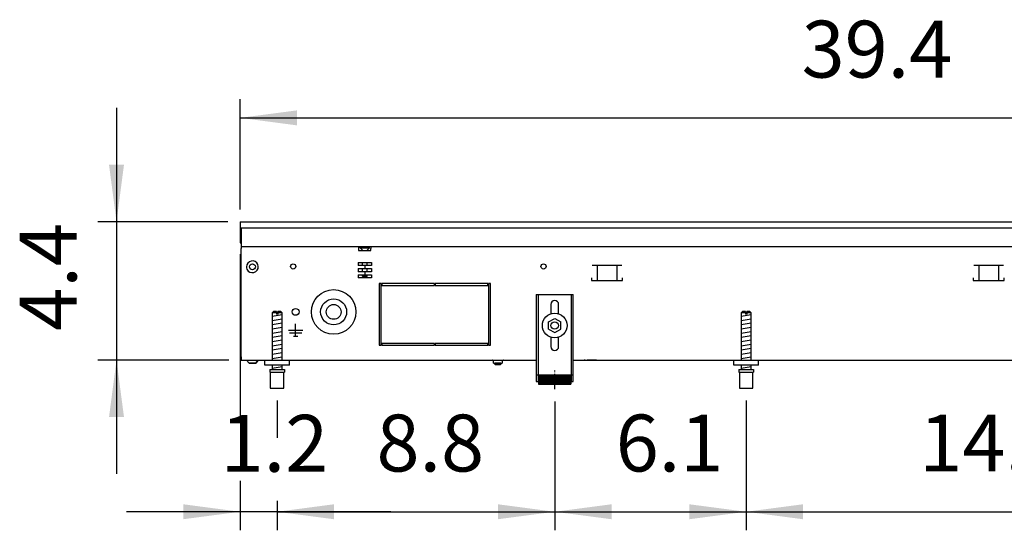
# Model space of a CAD drawing. Units: millimetres. Extents: x -8074 to 865, y 10003 to 15943.
# Drawn here: x -1304 to -507, y 13996 to 14409 of the extents above; entities that cross this region are included whole.
import ezdxf

# ---------------------------------------------------------------- set-up
doc = ezdxf.new("R2010")
doc.units = ezdxf.units.MM
doc.linetypes.add('DOT_CENTER', pattern=[14, 12, -1, 0, -1])
doc.layers.add('1', color=7, linetype='Continuous')
doc.styles.add('CONVERTER_14', font='txt.shx', dxfattribs={"width": 0.9})
doc.dimstyles.new('ME10_DIM_38', dxfattribs={"dimtxt": 46, "dimasz": 46, "dimexe": 15, "dimexo": 10, "dimgap": 18, "dimtad": 1, "dimdec": 1, "dimlfac": 0.03937, "dimdsep": 46, "dimtxsty": 'CONVERTER_14', "dimsah": 1, "dimcen": 0.09, "dimclrd": 6, "dimclre": 6, "dimclrt": 3, "dimadec": 0, "dimazin": 0, "dimtfac": 1, "dimtdec": 4, "dimtix": 1, "dimtmove": 0, "dimatfit": 3, "dimfxl": 1, "dimtolj": 1, "dimtzin": 0, "dimarcsym": 0})
doc.dimstyles.new('ME10_DIM_39', dxfattribs={"dimtxt": 46, "dimasz": 46, "dimexe": 15, "dimexo": 10, "dimgap": 18, "dimtad": 1, "dimdec": 1, "dimlfac": 0.03937, "dimdsep": 46, "dimtxsty": 'CONVERTER_14', "dimsah": 1, "dimcen": 0.09, "dimclrd": 6, "dimclre": 6, "dimclrt": 3, "dimadec": 0, "dimazin": 0, "dimtfac": 1, "dimtdec": 4, "dimtix": 1, "dimtmove": 0, "dimatfit": 3, "dimfxl": 1, "dimtolj": 1, "dimtzin": 0, "dimarcsym": 0})
doc.dimstyles.new('ME10_DIM_40', dxfattribs={"dimtxt": 46, "dimasz": 46, "dimexe": 15, "dimexo": 10, "dimgap": 18, "dimtad": 1, "dimdec": 1, "dimlfac": 0.03937, "dimdsep": 46, "dimtxsty": 'CONVERTER_14', "dimsah": 1, "dimcen": 0.09, "dimclrd": 6, "dimclre": 6, "dimclrt": 3, "dimadec": 0, "dimazin": 0, "dimtfac": 1, "dimtdec": 4, "dimtix": 1, "dimtmove": 0, "dimatfit": 3, "dimfxl": 1, "dimtolj": 1, "dimtzin": 0, "dimarcsym": 0})
doc.dimstyles.new('ME10_DIM_41', dxfattribs={"dimtxt": 46, "dimasz": 46, "dimexe": 15, "dimexo": 10, "dimgap": 18, "dimtad": 1, "dimdec": 1, "dimlfac": 0.03937, "dimdsep": 46, "dimtxsty": 'CONVERTER_14', "dimsah": 1, "dimcen": 0.09, "dimclrd": 6, "dimclre": 6, "dimclrt": 3, "dimadec": 0, "dimazin": 0, "dimtfac": 1, "dimtdec": 4, "dimtix": 1, "dimtmove": 0, "dimatfit": 3, "dimfxl": 1, "dimtolj": 1, "dimtzin": 0, "dimarcsym": 0})
doc.dimstyles.new('ME10_DIM_42', dxfattribs={"dimtxt": 46, "dimasz": 46, "dimexe": 15, "dimexo": 10, "dimgap": 18, "dimtad": 1, "dimdec": 1, "dimlfac": 0.03937, "dimdsep": 46, "dimtxsty": 'CONVERTER_14', "dimsah": 1, "dimcen": 0.09, "dimclrd": 6, "dimclre": 6, "dimclrt": 3, "dimadec": 0, "dimazin": 0, "dimtfac": 1, "dimtdec": 4, "dimtix": 1, "dimtmove": 0, "dimatfit": 3, "dimfxl": 1, "dimtolj": 1, "dimtzin": 0, "dimarcsym": 0})
doc.dimstyles.new('ME10_DIM_43', dxfattribs={"dimtxt": 46, "dimasz": 46, "dimexe": 15, "dimexo": 10, "dimgap": 18, "dimtad": 1, "dimdec": 1, "dimlfac": 0.03937, "dimdsep": 46, "dimtxsty": 'CONVERTER_14', "dimsah": 1, "dimcen": 0.09, "dimclrd": 6, "dimclre": 6, "dimclrt": 3, "dimadec": 0, "dimazin": 0, "dimtfac": 1, "dimtdec": 4, "dimtix": 1, "dimtmove": 0, "dimatfit": 3, "dimfxl": 1, "dimtolj": 1, "dimtzin": 0, "dimarcsym": 0})

# ---------------------------------------------------------------- blocks, each defined once
blk = doc.blocks.new('*D33')
at = {"layer": '1', "color": 6, "linetype": 'Continuous'}
for p, q in [((-871.39, 14100.42), (-871.39, 13996.17)), ((-716.39, 14101.17), (-716.39, 13996.17)), ((-871.39, 14011.17), (-716.39, 14011.17))]:
    blk.add_line(p, q, dxfattribs=at)
at = {"layer": '1', "color": 6}
for points in [[(-825.39, 14017.23), (-825.39, 14005.12), (-871.39, 14011.17)], [(-762.39, 14005.12), (-762.39, 14017.23), (-716.39, 14011.17)]]:
    blk.add_solid(points, dxfattribs=at)
at = {"layer": '1', "color": 3, "insert": (-821.98, 14029.4), "char_height": 46, "attachment_point": 7, "rotation": 0.00014, "line_spacing_factor": 0.454545, "style": 'CONVERTER_14'}
blk.add_mtext('6.1', dxfattribs=at)
blk = doc.blocks.new('*D34')
at = {"layer": '1', "color": 6, "linetype": 'Continuous'}
for p, q in [((-716.39, 14101.17), (-716.39, 13996.17)), ((-346.39, 14100.42), (-346.39, 13996.17)), ((-716.39, 14011.17), (-346.39, 14011.17))]:
    blk.add_line(p, q, dxfattribs=at)
at = {"layer": '1', "color": 6}
for points in [[(-670.39, 14017.23), (-670.39, 14005.12), (-716.39, 14011.17)], [(-392.39, 14005.12), (-392.39, 14017.23), (-346.39, 14011.17)]]:
    blk.add_solid(points, dxfattribs=at)
at = {"layer": '1', "color": 3, "insert": (-576.23, 14029.4), "char_height": 46, "attachment_point": 7, "rotation": 0.00014, "line_spacing_factor": 0.454545, "style": 'CONVERTER_14'}
blk.add_mtext('14.6', dxfattribs=at)
blk = doc.blocks.new('*D35')
at = {"layer": '1', "color": 6, "linetype": 'Continuous'}
for p, q in [((-1126.09, 14219.66), (-1126.09, 14087.8)), ((-1096.09, 14101.17), (-1096.09, 14071.48)), ((-1126.09, 14036.06), (-1126.09, 13996.17)), ((-1096.09, 14020.06), (-1096.09, 13996.17)), ((-1126.09, 14011.17), (-1218.09, 14011.17)), ((-1096.09, 14011.17), (-1126.09, 14011.17)), ((-1004.09, 14011.17), (-1096.09, 14011.17))]:
    blk.add_line(p, q, dxfattribs=at)
at = {"layer": '1', "color": 6}
for points in [[(-1172.09, 14005.12), (-1172.09, 14017.23), (-1126.09, 14011.17)], [(-1050.09, 14017.23), (-1050.09, 14005.12), (-1096.09, 14011.17)]]:
    blk.add_solid(points, dxfattribs=at)
at = {"layer": '1', "color": 3, "insert": (-1141.83, 14029.17), "char_height": 46, "attachment_point": 7, "rotation": 0.00014, "line_spacing_factor": 0.454545, "style": 'CONVERTER_14'}
blk.add_mtext('1.2', dxfattribs=at)
blk = doc.blocks.new('*D36')
at = {"layer": '1', "color": 6, "linetype": 'Continuous'}
for p, q in [((-1096.09, 14101.17), (-1096.09, 14071.06)), ((-871.39, 14100.42), (-871.39, 13996.17)), ((-1096.09, 14020.06), (-1096.09, 13996.17)), ((-1096.09, 14011.17), (-871.39, 14011.17))]:
    blk.add_line(p, q, dxfattribs=at)
at = {"layer": '1', "color": 6}
for points in [[(-1050.09, 14017.23), (-1050.09, 14005.12), (-1096.09, 14011.17)], [(-917.39, 14005.12), (-917.39, 14017.23), (-871.39, 14011.17)]]:
    blk.add_solid(points, dxfattribs=at)
at = {"layer": '1', "color": 3, "insert": (-1015.65, 14029.4), "char_height": 46, "attachment_point": 7, "rotation": 0.00014, "line_spacing_factor": 0.454545, "style": 'CONVERTER_14'}
blk.add_mtext('8.8', dxfattribs=at)
blk = doc.blocks.new('*D37')
at = {"layer": '1', "color": 6, "linetype": 'Continuous'}
for p, q in [((-1126.09, 14255.66), (-1126.09, 14344.86)), ((-126.39, 14255.86), (-126.39, 14344.86)), ((-1126.09, 14329.86), (-126.39, 14329.86))]:
    blk.add_line(p, q, dxfattribs=at)
at = {"layer": '1', "color": 6}
for points in [[(-1080.09, 14335.91), (-1080.09, 14323.8), (-1126.09, 14329.86)], [(-172.39, 14323.8), (-172.39, 14335.91), (-126.39, 14329.86)]]:
    blk.add_solid(points, dxfattribs=at)
at = {"layer": '1', "color": 3, "insert": (-671.5, 14348.09), "char_height": 46, "attachment_point": 7, "rotation": 0.00014, "line_spacing_factor": 0.454545, "style": 'CONVERTER_14'}
blk.add_mtext('39.4', dxfattribs=at)
blk = doc.blocks.new('*D38')
at = {"layer": '1', "color": 6, "linetype": 'Continuous'}
for p, q in [((-1226.09, 14337.86), (-1226.09, 14245.86)), ((-1136.09, 14245.86), (-1241.09, 14245.86)), ((-1226.09, 14245.86), (-1226.09, 14133.86)), ((-1135.09, 14133.86), (-1241.09, 14133.86)), ((-1226.09, 14133.86), (-1226.09, 14041.86))]:
    blk.add_line(p, q, dxfattribs=at)
at = {"layer": '1', "color": 6}
for points in [[(-1232.15, 14291.86), (-1220.04, 14291.86), (-1226.09, 14245.86)], [(-1220.04, 14087.86), (-1232.15, 14087.86), (-1226.09, 14133.86)]]:
    blk.add_solid(points, dxfattribs=at)
at = {"layer": '1', "color": 3, "insert": (-1244.09, 14157.64), "char_height": 46, "attachment_point": 7, "rotation": 90, "line_spacing_factor": 0.454545, "style": 'CONVERTER_14'}
blk.add_mtext('4.4', dxfattribs=at)

msp = doc.modelspace()

# ---------------------------------------------------------------- hatches: boundary and pattern name
at = {"layer": '1', "linetype": 'Continuous'}
h = msp.add_hatch(dxfattribs=at)
h.set_pattern_fill('CUSTOM63', color=6, scale=0.1, angle=45, pattern_type=2)
h.set_pattern_definition([(45, (2246.8648, 131.03478), (-0.14142135624, 1e-17), [])])
h.paths.add_polyline_path([(-858.39, 14121.96), (-858.39, 14114.46), (-884.39, 14114.46), (-884.39, 14121.96)])

# ---------------------------------------------------------------- linework, layer by layer
at = {"color": 2, "linetype": 'Continuous'}
for p, q in [((-1126.09, 14245.86), (-126.39, 14245.86)), ((-1126.09, 14245.86), (-1126.09, 14245.66)), ((-1126.09, 14245.66), (-1126.09, 14241.06)), ((-1126.09, 14241.06), (-1126.09, 14240.86)), ((-1126.09, 14240.86), (-1126.09, 14229.66)), ((-1126.09, 14229.66), (-1126.09, 14228.86)), ((-1126.09, 14228.86), (-1125.09, 14228.86)), ((-1125.09, 14228.46), (-1125.09, 14225.86)), ((-1125.09, 14225.86), (-1125.09, 14224.26)), ((-1125.09, 14136.46), (-1125.09, 14224.26)), ((-1125.09, 14136.46), (-1125.09, 14133.86)), ((-1125.09, 14133.86), (-1086.09, 14133.86)), ((-1086.09, 14133.86), (-886.39, 14133.86)), ((-856.39, 14133.86), (-361.39, 14133.86))]:
    msp.add_line(p, q, dxfattribs=at)
at = {"color": 6, "linetype": 'Continuous'}
for p, q in [((-1125.09, 14240.86), (-1125.09, 14228.46)), ((-1125.09, 14240.86), (-126.39, 14240.86)), ((-1125.09, 14225.86), (-127.39, 14225.86)), ((-1125.09, 14136.61), (-1125.09, 14220.61)), ((-1030.09, 14225.86), (-1030.09, 14224.26)), ((-1030.09, 14224.26), (-1030.09, 14222.56)), ((-1030.09, 14222.56), (-1020.09, 14222.56)), ((-1028.84, 14225.11), (-1024.48, 14225.11)), ((-1028.84, 14224.61), (-1028.84, 14225.11)), ((-1028.84, 14224.61), (-1024.38, 14224.61)), ((-1027.04, 14222.81), (-1028.84, 14224.61)), ((-1027.04, 14222.56), (-1027.04, 14222.81)), ((-1024.48, 14225.11), (-1021.34, 14225.11)), ((-1024.38, 14224.61), (-1021.34, 14224.61)), ((-1023.14, 14222.81), (-1021.34, 14224.61)), ((-1023.14, 14222.56), (-1023.14, 14222.81)), ((-1021.34, 14224.61), (-1021.34, 14225.11)), ((-1020.09, 14225.86), (-1020.09, 14224.26)), ((-1020.09, 14222.56), (-1020.09, 14224.26)), ((-1030.42, 14212.86), (-1019.76, 14212.86)), ((-1030.42, 14212.86), (-1030.42, 14210.36)), ((-1027.04, 14210.36), (-1027.04, 14212.86)), ((-1023.14, 14210.36), (-1023.14, 14212.86)), ((-1019.76, 14212.86), (-1019.76, 14210.36)), ((-1025.09, 14210.36), (-1030.42, 14210.36)), ((-1030.42, 14207.86), (-1025.09, 14207.86)), ((-1030.42, 14207.86), (-1030.42, 14205.36)), ((-1025.09, 14205.36), (-1030.42, 14205.36)), ((-1027.04, 14205.36), (-1027.04, 14207.86)), ((-1025.09, 14210.36), (-1025.09, 14207.86)), ((-1019.76, 14210.36), (-1025.09, 14210.36)), ((-1025.09, 14207.86), (-1019.76, 14207.86)), ((-1019.76, 14205.36), (-1025.09, 14205.36)), ((-1025.09, 14205.36), (-1025.09, 14202.86)), ((-1023.14, 14205.36), (-1023.14, 14207.86)), ((-1019.76, 14207.86), (-1019.76, 14205.36)), ((-817.12, 14210.36), (-841.04, 14210.36)), ((-837.08, 14210.11), (-837.08, 14198.35)), ((-821.08, 14210.11), (-821.08, 14198.35)), ((-508.07, 14210.36), (-531.98, 14210.36)), ((-528.02, 14210.11), (-528.02, 14198.35)), ((-512.02, 14210.11), (-512.02, 14198.35)), ((-1030.42, 14202.86), (-1025.09, 14202.86)), ((-1030.42, 14202.86), (-1030.42, 14200.36)), ((-1019.76, 14200.36), (-1030.42, 14200.36)), ((-1027.04, 14201.81), (-1027.04, 14202.86)), ((-1027.04, 14201.81), (-1025.09, 14201.81)), ((-1025.59, 14200.36), (-1027.04, 14201.81)), ((-1025.09, 14202.86), (-1019.76, 14202.86)), ((-1025.09, 14201.81), (-1023.14, 14201.81)), ((-1023.14, 14201.81), (-1024.59, 14200.36)), ((-1023.14, 14201.81), (-1023.14, 14202.86)), ((-1019.76, 14202.86), (-1019.76, 14200.36)), ((-1011.89, 14195.86), (-1013.39, 14195.86)), ((-1013.39, 14195.86), (-1013.39, 14145.86)), ((-1011.89, 14145.86), (-1011.89, 14195.86)), ((-968.64, 14195.86), (-1011.39, 14195.86)), ((-1011.39, 14195.86), (-1011.39, 14194.36)), ((-968.64, 14194.36), (-968.64, 14195.86)), ((-968.14, 14195.86), (-968.14, 14194.36)), ((-925.39, 14195.86), (-968.14, 14195.86)), ((-925.39, 14194.36), (-925.39, 14195.86)), ((-923.39, 14195.86), (-924.89, 14195.86)), ((-924.89, 14195.86), (-924.89, 14145.86)), ((-923.39, 14145.86), (-923.39, 14195.86)), ((-841.58, 14200.35), (-841.58, 14198.35)), ((-841.58, 14198.35), (-816.58, 14198.35)), ((-816.58, 14198.35), (-816.58, 14200.35)), ((-532.52, 14200.35), (-532.52, 14198.35)), ((-532.52, 14198.35), (-507.52, 14198.35)), ((-507.52, 14198.35), (-507.52, 14200.35)), ((-1011.39, 14194.36), (-968.64, 14194.36)), ((-968.14, 14194.36), (-925.39, 14194.36)), ((-884.89, 14186.86), (-884.89, 14116.66)), ((-857.89, 14116.66), (-857.89, 14186.86)), ((-1096.69, 14172.17), (-1100.09, 14172.17)), ((-1096.69, 14172.17), (-1096.69, 14171.17)), ((-1095.49, 14171.17), (-1096.69, 14171.17)), ((-1095.49, 14172.17), (-1095.49, 14171.17)), ((-1092.09, 14172.17), (-1095.49, 14172.17)), ((-716.99, 14172.17), (-720.39, 14172.17)), ((-716.99, 14172.17), (-716.99, 14171.17)), ((-715.79, 14171.17), (-716.99, 14171.17)), ((-715.79, 14172.17), (-715.79, 14171.17)), ((-712.39, 14172.17), (-715.79, 14172.17)), ((-1081.09, 14153.26), (-1081.09, 14163.16)), ((-1081.09, 14157.86), (-1086.99, 14157.86)), ((-1076.19, 14155.61), (-1085.99, 14155.61)), ((-1075.19, 14157.86), (-1081.09, 14157.86)), ((-1082.84, 14153.26), (-1079.34, 14153.26)), ((-968.64, 14147.36), (-1011.39, 14147.36)), ((-1011.39, 14147.36), (-1011.39, 14145.86)), ((-968.64, 14145.86), (-968.64, 14147.36)), ((-968.14, 14147.36), (-968.14, 14145.86)), ((-925.39, 14147.36), (-968.14, 14147.36)), ((-925.39, 14145.86), (-925.39, 14147.36)), ((-1013.39, 14145.86), (-1011.89, 14145.86)), ((-1011.39, 14145.86), (-968.64, 14145.86)), ((-968.14, 14145.86), (-925.39, 14145.86)), ((-924.89, 14145.86), (-923.39, 14145.86)), ((-1118.84, 14131.35), (-1120.85, 14133.86)), ((-1118.84, 14131.35), (-1113.35, 14131.35)), ((-1113.35, 14131.35), (-1118.84, 14131.35)), ((-1113.35, 14131.35), (-1111.34, 14133.86)), ((-1111.34, 14133.86), (-1113.35, 14131.35)), ((-1113.35, 14131.35), (-1113.15, 14131.6)), ((-1113.15, 14131.6), (-1113.35, 14131.35)), ((-1112.04, 14132.98), (-1111.74, 14133.35)), ((-1111.74, 14133.35), (-1112.04, 14132.98)), ((-1111.54, 14133.61), (-1111.34, 14133.86)), ((-1111.34, 14133.86), (-1111.54, 14133.61)), ((-921.57, 14133.77), (-921.77, 14133.84)), ((-921.38, 14133.67), (-921.57, 14133.77)), ((-921.21, 14133.54), (-921.38, 14133.67)), ((-921.08, 14133.37), (-921.21, 14133.54)), ((-920.98, 14133.18), (-921.08, 14133.37)), ((-920.91, 14132.98), (-920.98, 14133.18)), ((-920.89, 14132.76), (-920.91, 14132.98)), ((-920.89, 14131.36), (-920.89, 14132.76)), ((-920.89, 14131.36), (-913.89, 14131.36)), ((-919.89, 14131.36), (-919.89, 14131.31)), ((-919.49, 14130.11), (-919.89, 14131.31)), ((-916.44, 14131.31), (-919.89, 14131.31)), ((-914.89, 14131.31), (-916.44, 14131.31)), ((-914.89, 14131.31), (-915.29, 14130.11)), ((-914.89, 14131.31), (-914.89, 14131.36)), ((-913.87, 14132.98), (-913.89, 14132.76)), ((-913.89, 14132.76), (-913.89, 14131.36)), ((-913.81, 14133.18), (-913.87, 14132.98)), ((-913.71, 14133.37), (-913.81, 14133.18)), ((-913.57, 14133.54), (-913.71, 14133.37)), ((-913.41, 14133.67), (-913.57, 14133.54)), ((-913.22, 14133.77), (-913.41, 14133.67)), ((-913.01, 14133.84), (-913.22, 14133.77)), ((-912.8, 14133.86), (-913.01, 14133.84)), ((-846.64, 14133.84), (-847.65, 14133.84)), ((-837.64, 14133.84), (-845.14, 14133.84)), ((-1101.59, 14124.17), (-1090.59, 14124.17)), ((-916.59, 14130.11), (-919.49, 14130.11)), ((-915.29, 14130.11), (-916.59, 14130.11)), ((-721.89, 14124.17), (-710.89, 14124.17)), ((-886.39, 14121.93), (-884.89, 14121.93)), ((-857.89, 14121.93), (-856.39, 14121.93))]:
    msp.add_line(p, q, dxfattribs=at)
at = {"color": 1, "linetype": 'Continuous'}
for p, q in [((-886.39, 14186.86), (-886.39, 14116.66)), ((-886.39, 14186.86), (-856.39, 14186.86)), ((-856.39, 14116.66), (-856.39, 14186.86)), ((-1099.09, 14173.17), (-1100.09, 14172.17)), ((-1100.09, 14172.17), (-1100.09, 14133.86)), ((-1096.69, 14173.17), (-1099.09, 14173.17)), ((-1096.69, 14173.17), (-1096.69, 14172.17)), ((-1095.49, 14172.17), (-1095.49, 14173.17)), ((-1093.09, 14173.17), (-1095.49, 14173.17)), ((-1092.09, 14172.17), (-1093.09, 14173.17)), ((-1092.09, 14133.86), (-1092.09, 14172.17)), ((-874.59, 14178.86), (-874.59, 14171.33)), ((-868.19, 14171.33), (-868.19, 14178.86)), ((-719.39, 14173.17), (-720.39, 14172.17)), ((-720.39, 14172.17), (-720.39, 14133.86)), ((-716.99, 14173.17), (-719.39, 14173.17)), ((-716.99, 14173.17), (-716.99, 14172.17)), ((-715.79, 14172.17), (-715.79, 14173.17)), ((-713.39, 14173.17), (-715.79, 14173.17)), ((-712.39, 14172.17), (-713.39, 14173.17)), ((-712.39, 14133.86), (-712.39, 14172.17)), ((-876.39, 14164.74), (-871.39, 14167.63)), ((-876.39, 14158.97), (-876.39, 14164.74)), ((-871.39, 14167.63), (-866.39, 14164.74)), ((-866.39, 14158.97), (-866.39, 14164.74)), ((-876.39, 14158.97), (-871.39, 14156.08)), ((-871.39, 14156.08), (-866.39, 14158.97)), ((-874.59, 14152.38), (-874.59, 14144.86)), ((-868.19, 14144.86), (-868.19, 14152.38)), ((-1106.09, 14129.86), (-1106.09, 14133.86)), ((-726.39, 14129.86), (-726.39, 14133.86)), ((-1086.09, 14129.86), (-1106.09, 14129.86)), ((-1102.09, 14126.17), (-1102.09, 14124.17)), ((-1102.09, 14126.17), (-1090.09, 14126.17)), ((-1102.09, 14124.17), (-1101.59, 14124.17)), ((-1101.59, 14124.17), (-1101.59, 14111.17)), ((-1100.09, 14129.86), (-1100.09, 14126.17)), ((-1092.09, 14126.17), (-1092.09, 14129.86)), ((-1090.59, 14124.17), (-1090.09, 14124.17)), ((-1090.59, 14111.17), (-1090.59, 14124.17)), ((-1090.09, 14126.17), (-1090.09, 14124.17)), ((-706.39, 14129.86), (-726.39, 14129.86)), ((-722.39, 14126.17), (-722.39, 14124.17)), ((-722.39, 14126.17), (-710.39, 14126.17)), ((-722.39, 14124.17), (-721.89, 14124.17)), ((-721.89, 14124.17), (-721.89, 14111.17)), ((-720.39, 14129.86), (-720.39, 14126.17)), ((-712.39, 14126.17), (-712.39, 14129.86)), ((-710.89, 14124.17), (-710.39, 14124.17)), ((-710.89, 14111.17), (-710.89, 14124.17)), ((-710.39, 14126.17), (-710.39, 14124.17)), ((-886.39, 14116.66), (-884.39, 14116.66)), ((-884.39, 14121.96), (-858.39, 14121.96)), ((-884.39, 14121.96), (-884.39, 14114.46)), ((-858.39, 14121.96), (-858.39, 14114.46)), ((-858.39, 14116.66), (-856.39, 14116.66)), ((-1101.59, 14111.17), (-1096.09, 14111.17)), ((-1096.09, 14111.17), (-1090.59, 14111.17)), ((-884.39, 14114.46), (-858.39, 14114.46)), ((-721.89, 14111.17), (-716.39, 14111.17)), ((-716.39, 14111.17), (-710.89, 14111.17))]:
    msp.add_line(p, q, dxfattribs=at)
at = {"color": 6, "linetype": 'Continuous'}
for centre, radius in [((-1116.09, 14209.36), 2.4), ((-1083.09, 14209.61), 2.1), ((-1083.09, 14209.61), 2.1), ((-880.39, 14209.61), 2.1), ((-1050.34, 14172.86), 18), ((-1050.34, 14172.86), 10.5), ((-1081.09, 14172.86), 2.75), ((-1050.34, 14172.86), 6), ((-871.39, 14161.86), 10), ((-871.39, 14161.86), 3)]:
    msp.add_circle(centre, radius, dxfattribs=at)
for start, end in [(225.91771, 179.99967), (179.99967, 225.91771)]:
    msp.add_arc((-1116.09, 14209.36), 4.76, start, end, dxfattribs=at)
at = {"color": 1, "linetype": 'Continuous'}
for centre, start, end in [((-871.39, 14178.86), 90, 180), ((-871.39, 14178.86), 0, 90), ((-871.39, 14144.86), 180, 270), ((-871.39, 14144.86), 270, 0)]:
    msp.add_arc(centre, 3.2, start, end, dxfattribs=at)
at = {"layer": '1', "color": 6, "linetype": 'Continuous'}
for p, q in [((-1100.09, 14169.41), (-1092.13, 14170.74)), ((-1100.09, 14166), (-1092.13, 14167.33)), ((-1100.09, 14162.59), (-1092.13, 14163.91)), ((-720.39, 14169.41), (-712.43, 14170.74)), ((-720.39, 14166), (-712.43, 14167.33)), ((-720.39, 14162.59), (-712.43, 14163.91)), ((-1100.09, 14159.18), (-1092.13, 14160.5)), ((-1100.09, 14155.76), (-1092.13, 14157.09)), ((-720.39, 14159.18), (-712.43, 14160.5)), ((-720.39, 14155.76), (-712.43, 14157.09)), ((-1100.09, 14152.35), (-1092.13, 14153.68)), ((-1100.09, 14148.94), (-1092.13, 14150.27)), ((-720.39, 14152.35), (-712.43, 14153.68)), ((-720.39, 14148.94), (-712.43, 14150.27)), ((-1100.09, 14145.53), (-1092.13, 14146.85)), ((-1100.09, 14142.11), (-1092.13, 14143.44)), ((-1100.09, 14138.7), (-1092.13, 14140.03)), ((-720.39, 14145.53), (-712.43, 14146.85)), ((-720.39, 14142.11), (-712.43, 14143.44)), ((-720.39, 14138.7), (-712.43, 14140.03)), ((-1100.09, 14135.29), (-1092.13, 14136.62)), ((-720.39, 14135.29), (-712.43, 14136.62)), ((-1100.09, 14127.35), (-1092.13, 14128.68)), ((-720.39, 14127.35), (-712.43, 14128.68))]:
    msp.add_line(p, q, dxfattribs=at)
at = {"layer": '1', "color": 1, "linetype": 'Continuous'}
for p, q in [((-1086.09, 14129.86), (-1086.09, 14133.86)), ((-706.39, 14129.86), (-706.39, 14133.86))]:
    msp.add_line(p, q, dxfattribs=at)
at = {"layer": '1', "color": 6, "linetype": 'DOT_CENTER'}
msp.add_line((-871.39, 14110.42), (-871.39, 14125.42), dxfattribs=at)

# ---------------------------------------------------------------- dimensions: what is measured, and where the dimension line sits
at = {"layer": '1'}
for base, p1, p2, dimstyle, picture, middle in [((-1126.09, 14329.86), (-126.39, 14245.86), (-1126.09, 14245.66), 'ME10_DIM_42', '*D37', (-626.24, 14365.37)), ((-1096.09, 14011.17), (-1126.09, 14229.66), (-1096.09, 14111.17), 'ME10_DIM_40', '*D35', (-1111.09, 14046.57)), ((-1096.09, 14011.17), (-871.39, 14110.42), (-1096.09, 14111.17), 'ME10_DIM_41', '*D36', (-983.74, 14046.68)), ((-871.39, 14011.17), (-716.39, 14111.17), (-871.39, 14110.42), 'ME10_DIM_38', '*D33', (-793.89, 14046.68)), ((-716.39, 14011.17), (-346.39, 14110.42), (-716.39, 14111.17), 'ME10_DIM_39', '*D34', (-531.39, 14046.68))]:
    dim = msp.add_linear_dim(base=base, p1=p1, p2=p2, dimstyle=dimstyle, dxfattribs=at)
    dim.commit()
    dim.dimension.update_dxf_attribs({"geometry": picture, "text_midpoint": middle, "text_rotation": 0.00014})
dim = msp.add_linear_dim(base=(-1226.09, 14245.86), p1=(-1125.09, 14133.86), p2=(-1126.09, 14245.86), angle=90, dimstyle='ME10_DIM_43', dxfattribs=at)
dim.commit()
dim.dimension.update_dxf_attribs({"geometry": '*D38', "text_midpoint": (-1261.37, 14189.86), "text_rotation": 90})

doc.saveas('drawing.dxf')
